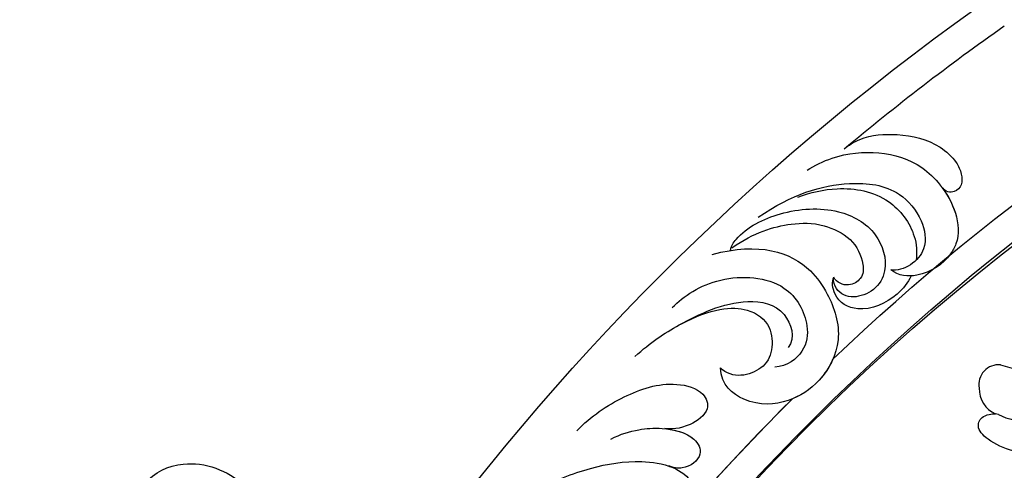
# Model space of a CAD drawing. Units: millimetres. Extents: x 2277 to 6477, y 1967 to 3452.
# Drawn here: x 3043 to 3127, y 2930 to 2969 of the extents above; entities that cross this region are included whole.
import ezdxf

# ---------------------------------------------------------------- set-up
doc = ezdxf.new("R2010")
doc.units = ezdxf.units.MM
doc.linetypes.add('HIDDEN', pattern=[9.525, 6.35, -3.175])
doc.layers.add('A-04.尺寸標註', color=4, linetype='Continuous')
doc.layers.add('H-08.木作(細線)', color=8, linetype='Continuous')
doc.styles.add('新細明體', font='txt')
doc.dimstyles.new('5', dxfattribs={"dimtxt": 12.5, "dimasz": 3.75, "dimexe": 2.5, "dimexo": 2.5, "dimgap": 1.5, "dimtad": 2, "dimdec": 0, "dimtxsty": '新細明體', "dimblk": 'ARCHTICK', "dimcen": 5, "dimclrd": 8, "dimclre": 8, "dimclrt": 4, "dimadec": 0, "dimazin": 0, "dimtfac": 1, "dimtdec": 0, "dimtix": 1, "dimtmove": 2, "dimatfit": 3, "dimldrblk": 'OPEN90', "dimfxl": 1.25, "dimlwd": 9, "dimlwe": 9, "dimarcsym": 0})

# ---------------------------------------------------------------- blocks, each defined once
blk = doc.blocks.new('SE-21106L-d')
at = {"layer": 'H-08.木作(細線)'}
for centre, radius, start, end in [((-94.041, 38.77), 177.009, 7.50332, 26.5765), ((-111.773, 34.277), 192.54, 336.93958, 24.27564), ((-114.725, 34.915), 195.507, 337.10638, 19.88832), ((-113.897, 34.981), 212.697, 301.32863, 16.48912), ((-113.897, 34.981), 212.697, 301.32863, 16.48912), ((-113.897, 34.981), 212.697, 301.32863, 16.48912), ((-113.897, 34.981), 210.054, 11.43845, 16.18159), ((-113.897, 34.981), 210.054, 11.43845, 16.18159), ((-113.897, 34.981), 197.192, 336.36826, 6.43466), ((-113.897, 34.981), 197.192, 340.78547, 6.43466)]:
    blk.add_arc(centre, radius, start, end, dxfattribs=at)
for points, knots in [([(91.986, 76.638), (91.89, 77.11), (91.334, 78.708), (89.052, 80.744), (86.39, 82.033), (83.946, 81.928), (82.773, 81.337), (82.051, 80.535), (82.251, 79.511), (82.831, 79.162), (83.488, 79.35)], [0, 0, 0, 0, 1.517439, 4.596795, 8.36809, 10.179984, 11.218931, 12.118371, 13.05448, 14.370417, 14.370417, 14.370417, 14.370417]), ([(91.986, 76.638), (91.89, 77.11), (91.334, 78.708), (89.052, 80.744), (86.39, 82.033), (83.946, 81.928), (82.773, 81.337), (82.051, 80.535), (82.251, 79.511), (82.831, 79.162), (83.488, 79.35)], [0, 0, 0, 0, 1.517439, 4.596795, 8.36809, 10.179984, 11.218931, 12.118371, 13.05448, 14.370417, 14.370417, 14.370417, 14.370417]), ([(93.339, 73.223), (93.079, 73.953), (92.109, 76.022), (89.51, 78.491), (86.438, 79.744), (83.366, 79.447), (80.903, 78.439), (79.438, 76.869), (79.035, 74.612), (79.742, 72.25), (81.5, 71.005), (82.356, 71.047)], [0, 0, 0, 0, 2.224327, 6.149193, 10.164951, 12.311129, 15.03259, 17.854438, 18.86412, 22.059416, 24.068643, 24.068643, 24.068643, 24.068643]), ([(83.347, 79.315), (82.524, 79.101), (80.849, 78.381), (79.438, 76.869), (79.035, 74.612), (79.742, 72.25), (81.5, 71.005), (82.356, 71.047)], [12.553377, 12.553377, 12.553377, 12.553377, 15.03259, 17.854438, 18.86412, 22.059416, 24.068643, 24.068643, 24.068643, 24.068643]), ([(94.081, 67.441), (93.079, 70.811), (90.634, 74.361), (86.534, 76.935), (83.05, 76.286), (81.102, 74.575), (81.113, 72.42), (81.886, 71.279), (82.356, 71.047)], [0, 0, 0, 0, 7.708969, 12.574909, 15.617215, 18.051293, 19.735731, 21.335812, 21.335812, 21.335812, 21.335812]), ([(94.081, 67.441), (93.079, 70.811), (90.634, 74.361), (86.534, 76.935), (83.05, 76.286), (81.102, 74.575), (81.113, 72.42), (81.886, 71.279), (82.356, 71.047)], [0, 0, 0, 0, 7.708969, 12.574909, 15.617215, 18.051293, 19.735731, 21.335812, 21.335812, 21.335812, 21.335812]), ([(92.501, 70.92), (91.912, 71.913), (90.248, 74.017), (86.608, 76.011), (82.844, 75.026), (81.523, 73.63), (81.176, 73.037)], [0, 0, 0, 0, 3.46233, 8.000473, 11.588343, 13.643896, 13.643896, 13.643896, 13.643896]), ([(92.501, 70.92), (91.912, 71.913), (90.248, 74.017), (86.608, 76.011), (82.844, 75.026), (81.523, 73.63), (81.176, 73.037)], [0, 0, 0, 0, 3.46233, 8.000473, 11.588343, 13.643896, 13.643896, 13.643896, 13.643896]), ([(94.183, 63.719), (94.369, 64.047), (94.508, 65.848), (92.908, 69.22), (89.547, 72.311), (85.452, 73.097), (82.596, 71.152), (82.234, 68.789), (83.173, 67.266), (84.266, 66.662), (85.378, 66.811), (85.805, 67.469)], [0, 0, 0, 0, 1.075979, 5.333066, 10.139053, 13.806229, 16.864861, 18.721655, 20.51004, 21.438518, 22.987326, 22.987326, 22.987326, 22.987326]), ([(80.661, 71.72), (80.524, 71.097), (80.488, 69.237), (81.954, 66.393), (84.592, 65.939), (85.71, 67.082), (85.805, 67.469)], [15.041891, 15.041891, 15.041891, 15.041891, 16.886591, 20.13724, 22.433862, 23.858566, 23.858566, 23.858566, 23.858566]), ([(80.661, 71.72), (80.524, 71.097), (80.488, 69.237), (81.954, 66.393), (84.592, 65.939), (85.71, 67.082), (85.805, 67.469)], [15.041891, 15.041891, 15.041891, 15.041891, 16.886591, 20.13724, 22.433862, 23.858566, 23.858566, 23.858566, 23.858566]), ([(94.221, 63.978), (93.564, 66.212), (91.996, 68.463), (89.727, 70.374), (86.764, 71.181), (84.713, 70.242), (83.748, 69.027), (84.261, 67.536), (85.313, 67.266), (85.805, 67.469)], [0, 0, 0, 0, 5.115538, 8.142175, 10.278751, 12.255951, 13.295153, 14.073026, 15.006299, 15.006299, 15.006299, 15.006299]), ([(94.221, 63.978), (93.564, 66.212), (91.996, 68.463), (89.727, 70.374), (86.764, 71.181), (84.713, 70.242), (83.748, 69.027), (84.261, 67.536), (85.313, 67.266), (85.805, 67.469)], [0, 0, 0, 0, 5.115538, 8.142175, 10.278751, 12.255951, 13.295153, 14.073026, 15.006299, 15.006299, 15.006299, 15.006299]), ([(95.192, 62.478), (92.688, 65.848), (89.214, 67.214), (84.968, 66.013), (81.747, 63.909), (80.918, 59.751), (82.124, 56.447), (84.458, 54.252), (87.582, 54.15), (88.55, 55.304)], [0, 0, 0, 0, 8.052129, 10.766067, 14.795925, 18.535054, 21.973702, 26.026295, 28.811459, 28.811459, 28.811459, 28.811459]), ([(95.026, 56.756), (94.877, 58.138), (93.839, 61.426), (88.994, 64.887), (85.081, 63.302), (83.643, 60.916), (84.128, 59), (84.945, 58.268)], [0, 0, 0, 0, 4.715474, 9.499378, 13.10592, 15.314343, 17.619719, 17.619719, 17.619719, 17.619719]), ([(95.026, 56.756), (94.877, 58.138), (93.839, 61.426), (88.994, 64.887), (85.081, 63.302), (83.643, 60.916), (84.128, 59), (84.945, 58.268)], [0, 0, 0, 0, 4.715474, 9.499378, 13.10592, 15.314343, 17.619719, 17.619719, 17.619719, 17.619719]), ([(81.452, 61.884), (81.271, 61.191), (81.099, 59.254), (82.124, 56.447), (84.458, 54.252), (87.582, 54.15), (88.55, 55.304)], [16.485648, 16.485648, 16.485648, 16.485648, 18.535054, 21.973702, 26.026295, 28.811459, 28.811459, 28.811459, 28.811459]), ([(94.903, 51.464), (94.616, 53.299), (93.651, 56.143), (91.37, 60.9), (87.507, 62.993), (85.099, 61.379), (85.085, 60.295)], [0, 0, 0, 0, 4.706787, 10.66596, 13.818845, 16.343907, 16.343907, 16.343907, 16.343907]), ([(93.559, 56.093), (92.364, 58.841), (90.199, 60.962), (87.479, 60.983), (85.855, 59.229), (85.505, 57.096), (87.151, 55.102), (88.55, 55.304)], [0, 0, 0, 0, 3.256152, 5.519023, 7.332917, 9.264277, 12.632121, 12.632121, 12.632121, 12.632121]), ([(93.559, 56.093), (92.364, 58.841), (90.199, 60.962), (87.479, 60.983), (85.855, 59.229), (85.505, 57.096), (87.151, 55.102), (88.55, 55.304)], [0, 0, 0, 0, 3.256152, 5.519023, 7.332917, 9.264277, 12.632121, 12.632121, 12.632121, 12.632121]), ([(94.903, 51.464), (94.616, 53.299), (94.178, 54.59), (93.576, 56.052), (93.559, 56.093)], [0, 0, 0, 0, 4.706787, 4.841771, 4.841771, 4.841771, 4.841771]), ([(94.814, 43.364), (94.648, 45.1), (93.73, 48.08), (91.514, 51.616), (88.539, 52.918), (86.859, 51.928), (87.538, 49.387), (88.596, 48.488), (89.027, 48.232)], [0, 0, 0, 0, 4.897419, 9.339482, 11.618275, 13.045599, 14.860195, 17.360683, 17.360683, 17.360683, 17.360683]), ([(94.814, 43.364), (94.648, 45.1), (93.73, 48.08), (91.514, 51.616), (88.539, 52.918), (86.859, 51.928), (87.538, 49.387), (88.596, 48.488), (89.027, 48.232)], [0, 0, 0, 0, 4.897419, 9.339482, 11.618275, 13.045599, 14.860195, 17.360683, 17.360683, 17.360683, 17.360683]), ([(92.099, 44.623), (91.701, 45.506), (90.88, 46.648), (89.25, 48.26), (86.718, 49.452), (84.887, 48.489), (85.313, 46.812), (86.121, 46.167), (86.75, 45.935)], [0, 0, 0, 0, 2.493315, 4.421832, 6.86591, 8.381556, 10.33918, 10.983717, 10.983717, 10.983717, 10.983717]), ([(88.905, 48.308), (88.164, 48.764), (86.624, 49.403), (84.887, 48.489), (85.313, 46.812), (86.121, 46.167), (86.75, 45.935)], [4.723842, 4.723842, 4.723842, 4.723842, 6.86591, 8.381556, 10.33918, 10.983717, 10.983717, 10.983717, 10.983717]), ([(94.316, 37.212), (93.665, 38.816), (92.031, 41.656), (89.445, 44.482), (86.761, 46.14), (84.381, 46.358), (82.615, 44.952), (84.453, 42.943), (87.257, 42.974), (88.17, 41.966)], [0, 0, 0, 0, 4.773144, 9.301047, 11.915325, 13.823363, 15.165177, 16.560074, 20.657621, 20.657621, 20.657621, 20.657621]), ([(86.75, 45.935), (86.631, 45.976), (85.84, 46.224), (84.381, 46.358), (82.615, 44.952), (84.453, 42.943), (87.257, 42.974), (88.17, 41.966)], [11.570835, 11.570835, 11.570835, 11.570835, 11.915325, 13.823363, 15.165177, 16.560074, 20.657621, 20.657621, 20.657621, 20.657621])]:
    blk.add_open_spline(points, degree=3, knots=knots, dxfattribs=at)
blk = doc.blocks.new('SE-21128L-d')
at = {"layer": 'H-08.木作(細線)'}
for centre, radius, start, end in [((-49.04, -1.058), 31.755, 297.04643, 303.08077), ((-33.593, -30.686), 1.682, 126.80313, 234.10346), ((-33.708, -26.67), 6.206, 287.72077, 338.62738), ((-32.805, -30.454), 2.385, 221.93931, 288.70309), ((-31.585, -33.226), 0.686, 109.95756, 131.60257)]:
    blk.add_arc(centre, radius, start, end, dxfattribs=at)
blk.add_open_spline([(-27.384, -32.967), (-27.757, -33.349), (-28.751, -34.09), (-30.891, -34.863), (-32.498, -34.72), (-32.779, -33.695), (-32.377, -33.039), (-32.137, -32.79), (-32.04, -32.714)], degree=3, knots=[12.359722, 12.359722, 12.359722, 12.359722, 14.381611, 16.750055, 18.54022, 19.905936, 20.780325, 21.288515, 21.288515, 21.288515, 21.288515], dxfattribs=at)
blk = doc.blocks.new('SE-21003L-d')
at = {"layer": 'H-08.木作(細線)'}
blk.add_spline([(7.875, 19.707), (7.574, 18.743), (8.413, 16.183), (11.667, 15.561), (14.698, 17.817), (15.383, 23.281), (11.785, 28.616)], degree=3, dxfattribs=at)
blk = doc.blocks.new('_ArchTick')
at = {"color": 0, "linetype": 'ByBlock', "const_width": 0.15}
blk.add_lwpolyline([(-0.5, -0.5), (0.5, 0.5)], dxfattribs=at)
blk = doc.blocks.new('*D30')
at = {"layer": 'A-04.尺寸標註', "color": 8, "linetype": 'HIDDEN', "lineweight": 9, "ltscale": 0.5, "transparency": 16777216}
for p, q in [((3598.078, 3039.15), (3740.178, 3039.15)), ((3068.885, 2287.459), (3740.178, 2287.459))]:
    blk.add_line(p, q, dxfattribs=at)
at = {"layer": 'A-04.尺寸標註', "color": 8, "lineweight": 9, "ltscale": 0.5, "transparency": 16777216}
blk.add_line((3737.678, 2287.459), (3737.678, 3039.15), dxfattribs=at)
at = {"layer": 'DEFPOINTS', "color": 0, "ltscale": 0.5, "transparency": 16777216}
for p in [(3595.578, 3039.15), (3737.678, 3039.15), (3066.385, 2287.459)]:
    blk.add_point(p, dxfattribs=at)
at = {"layer": 'A-04.尺寸標註', "color": 8, "lineweight": 9, "ltscale": 0.5, "transparency": 16777216, "xscale": 3.75, "yscale": 3.75, "zscale": 3.75}
for p, rotation in [((3737.678, 3039.15), 90), ((3737.678, 2287.459), 270)]:
    blk.add_blockref('_ArchTick', p, dxfattribs=dict(at, rotation=rotation))
at = {"layer": 'A-04.尺寸標註', "color": 4, "ltscale": 0.5, "transparency": 16777216, "insert": (3746.255, 2663.305), "char_height": 12.5, "attachment_point": 5, "rotation": 90, "style": '新細明體'}
blk.add_mtext('752', dxfattribs=at)
blk = doc.blocks.new('_Open90')
at = {"color": 0, "linetype": 'ByBlock', "lineweight": -2}
for p, q in [((-0.5, 0.5), (0, 0)), ((0, 0), (-1, 0)), ((0, 0), (-0.5, -0.5))]:
    blk.add_line(p, q, dxfattribs=at)
blk = doc.blocks.new('*D31')
at = {"layer": 'A-04.尺寸標註', "color": 8, "linetype": 'HIDDEN', "lineweight": 9, "ltscale": 0.5, "transparency": 16777216}
for p, q in [((3661.695, 2949.822), (3661.695, 2210.555)), ((3012.031, 2934.008), (3012.031, 2210.555))]:
    blk.add_line(p, q, dxfattribs=at)
at = {"layer": 'A-04.尺寸標註', "color": 8, "lineweight": 9, "ltscale": 0.5, "transparency": 16777216}
blk.add_line((3661.695, 2213.055), (3012.031, 2213.055), dxfattribs=at)
at = {"layer": 'DEFPOINTS', "color": 0, "ltscale": 0.5, "transparency": 16777216}
for p in [(3661.695, 2952.322), (3012.031, 2936.508), (3012.031, 2213.055)]:
    blk.add_point(p, dxfattribs=at)
at = {"layer": 'A-04.尺寸標註', "color": 8, "lineweight": 9, "ltscale": 0.5, "transparency": 16777216, "xscale": 3.75, "yscale": 3.75, "zscale": 3.75, "rotation": 180}
blk.add_blockref('_ArchTick', (3012.031, 2213.055), dxfattribs=at)
at = {"layer": 'A-04.尺寸標註', "color": 8, "lineweight": 9, "ltscale": 0.5, "transparency": 16777216, "xscale": 3.75, "yscale": 3.75, "zscale": 3.75}
blk.add_blockref('_ArchTick', (3661.695, 2213.055), dxfattribs=at)
at = {"layer": 'A-04.尺寸標註', "color": 4, "ltscale": 0.5, "transparency": 16777216, "insert": (3336.863, 2204.478), "char_height": 12.5, "attachment_point": 5, "style": '新細明體'}
blk.add_mtext('650', dxfattribs=at)

msp = doc.modelspace()

# ---------------------------------------------------------------- block references
at = {"xscale": -1}
for name, p, rotation in [('SE-21106L-d', (3137.702, 2840.218), 321.3672549142304), ('SE-21003L-d', (3034.384, 2925.095), 243.839071441408)]:
    msp.add_blockref(name, p, dxfattribs=dict(at, rotation=rotation))
at = {"rotation": 316.7860694584755}
msp.add_blockref('SE-21128L-d', (3172.46, 2936.637), dxfattribs=at)

# ---------------------------------------------------------------- dimensions: what is measured, and where the dimension line sits
at = {"layer": 'A-04.尺寸標註', "color": 8, "ltscale": 0.5}
dim = msp.add_linear_dim(base=(3737.678, 3039.15), p1=(3066.385, 2287.459), p2=(3595.578, 3039.15), angle=90, dimstyle='5', dxfattribs=at)
dim.commit()
dim.dimension.update_dxf_attribs({"geometry": '*D30', "text_midpoint": (3746.255, 2663.305)})
dim = msp.add_linear_dim(base=(3012.031, 2213.055), p1=(3661.695, 2952.322), p2=(3012.031, 2936.508), dimstyle='5', dxfattribs=at)
dim.commit()
dim.dimension.update_dxf_attribs({"geometry": '*D31', "text_midpoint": (3336.863, 2204.478)})

doc.saveas('drawing.dxf')
